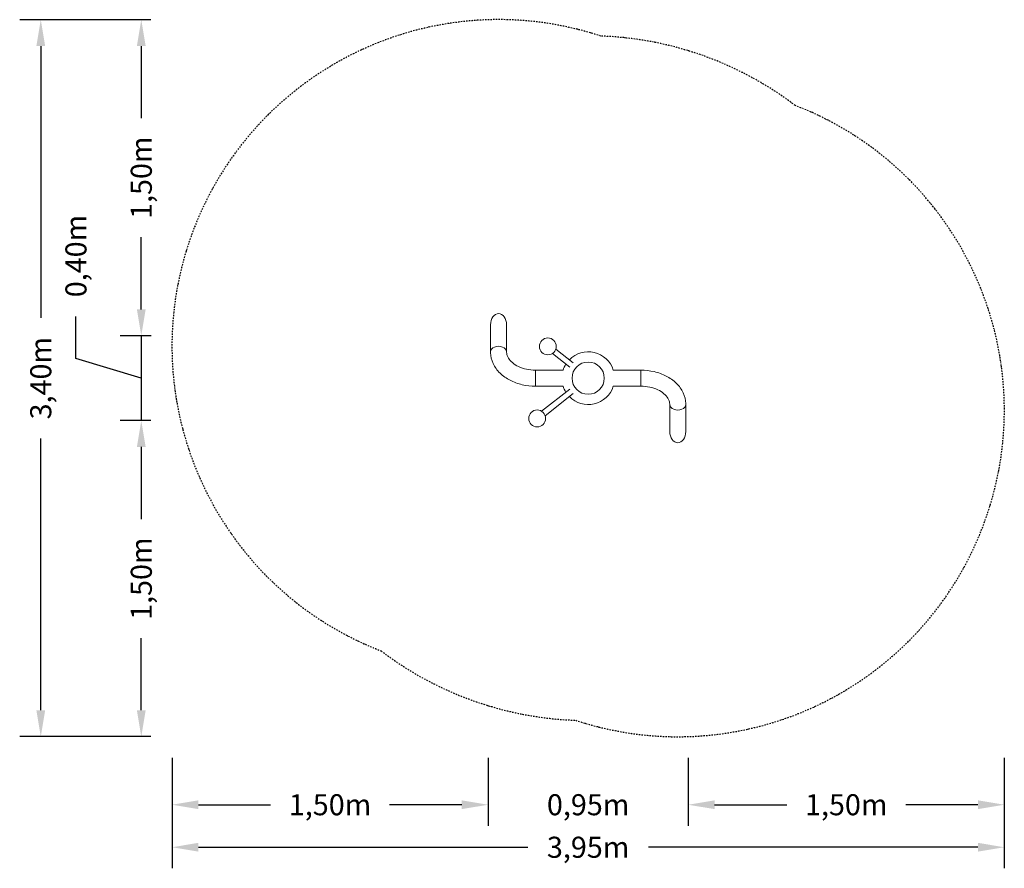
# Model space of a CAD drawing. Units: millimetres. Extents: x -2698 to 1975, y -2326 to 1702.
import ezdxf

# ---------------------------------------------------------------- set-up
doc = ezdxf.new("R2010")
doc.units = ezdxf.units.MM
doc.linetypes.add('STRICHPUNKT', pattern=[25.4, 12.7, -6.35, 0, -6.35])
doc.layers.add('BEM-SI-MIN', color=7, linetype='Continuous')
doc.layers.add('SICHER-MIN', color=7, linetype='STRICHPUNKT')
doc.styles.get("Standard").update_dxf_attribs({"font": 'arial.ttf'})
doc.dimstyles.new('Europa 1-50', dxfattribs={"dimscale": 50, "dimtxt": 2, "dimasz": 2.5, "dimexe": 2, "dimexo": 2, "dimgap": 2, "dimtad": 0, "dimlfac": 0.001, "dimzin": 0, "dimtxsty": 'Standard', "dimcen": 0, "dimadec": 0, "dimazin": 0, "dimtfac": 1, "dimtofl": 0, "dimtmove": 0, "dimatfit": 3, "dimfxl": 2, "dimtolj": 1, "dimtzin": 0, "dimlwd": -1, "dimlwe": -1, "dimarcsym": 0})

# ---------------------------------------------------------------- blocks, each defined once
blk = doc.blocks.new('*D3')
at = {"layer": 'BEM-SI-MIN', "color": 0, "transparency": 16777216}
for p, q in [((-2074.9, 1701.6), (-2220.7, 1701.6)), ((-2120.7, 1576.6), (-2120.7, 1233.6)), ((-2120.7, 326.6), (-2120.7, 669.5)), ((-2074.1, 201.6), (-2220.7, 201.6))]:
    blk.add_line(p, q, dxfattribs=at)
for points in [[(-2141.5, 1576.6), (-2099.9, 1576.6), (-2120.7, 1701.6)], [(-2141.5, 326.6), (-2099.9, 326.6), (-2120.7, 201.6)]]:
    blk.add_solid(points, dxfattribs=at)
at = {"layer": 'Defpoints', "color": 0, "transparency": 16777216}
for p in [(-1974.9, 1701.6), (-2120.7, 201.6), (-1974.1, 201.6)]:
    blk.add_point(p, dxfattribs=at)
at = {"layer": 'BEM-SI-MIN', "color": 0, "transparency": 16777216, "insert": (-2120.7, 951.6), "char_height": 100, "attachment_point": 5, "rotation": 90}
blk.add_mtext('\\A1;1,50m', dxfattribs=at)
blk = doc.blocks.new('*D4')
at = {"layer": 'BEM-SI-MIN', "color": 0, "transparency": 16777216}
for p, q in [((-2120.7, 326.6), (-2120.7, 451.6)), ((-2430.8, 93), (-2430.8, 293)), ((-2074.1, 201.6), (-2220.7, 201.6)), ((-2120.7, 201.6), (-2120.7, -201.6)), ((-2120.7, 0), (-2430.8, 93)), ((-2074.9, -201.6), (-2220.7, -201.6)), ((-2120.7, -326.6), (-2120.7, -451.6))]:
    blk.add_line(p, q, dxfattribs=at)
for points in [[(-2141.5, 326.6), (-2099.9, 326.6), (-2120.7, 201.6)], [(-2141.5, -326.6), (-2099.9, -326.6), (-2120.7, -201.6)]]:
    blk.add_solid(points, dxfattribs=at)
at = {"layer": 'Defpoints', "color": 0, "transparency": 16777216}
for p in [(-1974.1, 201.6), (-2120.7, -201.6), (-1974.9, -201.6)]:
    blk.add_point(p, dxfattribs=at)
at = {"layer": 'BEM-SI-MIN', "color": 0, "transparency": 16777216, "insert": (-2430.8, 579.8), "char_height": 100, "attachment_point": 5, "rotation": 90}
blk.add_mtext('\\A1;0,40m', dxfattribs=at)
blk = doc.blocks.new('*D5')
at = {"layer": 'BEM-SI-MIN', "color": 0, "transparency": 16777216}
for p, q in [((-2074.9, -201.6), (-2220.7, -201.6)), ((-2120.7, -326.6), (-2120.7, -669.5)), ((-2120.7, -1576.6), (-2120.7, -1233.6)), ((-2074.9, -1701.6), (-2220.7, -1701.6))]:
    blk.add_line(p, q, dxfattribs=at)
for points in [[(-2141.5, -326.6), (-2099.9, -326.6), (-2120.7, -201.6)], [(-2141.5, -1576.6), (-2099.9, -1576.6), (-2120.7, -1701.6)]]:
    blk.add_solid(points, dxfattribs=at)
at = {"layer": 'Defpoints', "color": 0, "transparency": 16777216}
for p in [(-1974.9, -201.6), (-2120.7, -1701.6), (-1974.9, -1701.6)]:
    blk.add_point(p, dxfattribs=at)
at = {"layer": 'BEM-SI-MIN', "color": 0, "transparency": 16777216, "insert": (-2120.7, -951.6), "char_height": 100, "attachment_point": 5, "rotation": 90}
blk.add_mtext('\\A1;1,50m', dxfattribs=at)
blk = doc.blocks.new('*D6')
at = {"layer": 'BEM-SI-MIN', "color": 0, "transparency": 16777216}
for p, q in [((-2074.9, 1701.6), (-2697.8, 1701.6)), ((-2597.8, 1576.6), (-2597.8, 286.7)), ((-2597.8, -1576.6), (-2597.8, -286.7)), ((-2074.9, -1701.6), (-2697.8, -1701.6))]:
    blk.add_line(p, q, dxfattribs=at)
for points in [[(-2618.6, 1576.6), (-2577, 1576.6), (-2597.8, 1701.6)], [(-2618.6, -1576.6), (-2577, -1576.6), (-2597.8, -1701.6)]]:
    blk.add_solid(points, dxfattribs=at)
at = {"layer": 'Defpoints', "color": 0, "transparency": 16777216}
for p in [(-1974.9, 1701.6), (-2597.8, -1701.6), (-1974.9, -1701.6)]:
    blk.add_point(p, dxfattribs=at)
at = {"layer": 'BEM-SI-MIN', "color": 0, "transparency": 16777216, "insert": (-2597.8, 0), "char_height": 100, "attachment_point": 5, "rotation": 90}
blk.add_mtext('\\A1;3,40m', dxfattribs=at)
blk = doc.blocks.new('*D7')
at = {"layer": 'BEM-SI-MIN', "color": 0, "transparency": 16777216}
for p, q in [((-1974.9, -1801.6), (-1974.9, -2124.7)), ((-474.9, -1801.6), (-474.9, -2124.7)), ((-1849.9, -2024.7), (-1506.9, -2024.7)), ((-599.9, -2024.7), (-942.9, -2024.7))]:
    blk.add_line(p, q, dxfattribs=at)
for points in [[(-1849.9, -2003.8), (-1849.9, -2045.5), (-1974.9, -2024.7)], [(-599.9, -2003.8), (-599.9, -2045.5), (-474.9, -2024.7)]]:
    blk.add_solid(points, dxfattribs=at)
at = {"layer": 'Defpoints', "color": 0, "transparency": 16777216}
for p in [(-1974.9, -1701.6), (-474.9, -1701.6), (-474.9, -2024.7)]:
    blk.add_point(p, dxfattribs=at)
at = {"layer": 'BEM-SI-MIN', "color": 0, "transparency": 16777216, "insert": (-1224.9, -2024.7), "char_height": 100, "attachment_point": 5}
blk.add_mtext('\\A1;1,50m', dxfattribs=at)
blk = doc.blocks.new('*D8')
at = {"layer": 'BEM-SI-MIN', "color": 0, "transparency": 16777216}
for p, q in [((-474.9, -1801.6), (-474.9, -2124.7)), ((474.9, -1801.6), (474.9, -2124.7)), ((-599.9, -2024.7), (-724.9, -2024.7)), ((599.9, -2024.7), (724.9, -2024.7))]:
    blk.add_line(p, q, dxfattribs=at)
for points in [[(-599.9, -2003.8), (-599.9, -2045.5), (-474.9, -2024.7)], [(599.9, -2003.8), (599.9, -2045.5), (474.9, -2024.7)]]:
    blk.add_solid(points, dxfattribs=at)
at = {"layer": 'Defpoints', "color": 0, "transparency": 16777216}
for p in [(-474.9, -1701.6), (474.9, -1701.6), (474.9, -2024.7)]:
    blk.add_point(p, dxfattribs=at)
at = {"layer": 'BEM-SI-MIN', "color": 0, "transparency": 16777216, "insert": (0, -2024.7), "char_height": 100, "attachment_point": 5}
blk.add_mtext('\\A1;0,95m', dxfattribs=at)
blk = doc.blocks.new('*D9')
at = {"layer": 'BEM-SI-MIN', "color": 0, "transparency": 16777216}
for p, q in [((474.9, -1801.6), (474.9, -2124.7)), ((1974.9, -1801.6), (1974.9, -2124.7)), ((599.9, -2024.7), (942.9, -2024.7)), ((1849.9, -2024.7), (1506.9, -2024.7))]:
    blk.add_line(p, q, dxfattribs=at)
for points in [[(599.9, -2003.8), (599.9, -2045.5), (474.9, -2024.7)], [(1849.9, -2003.8), (1849.9, -2045.5), (1974.9, -2024.7)]]:
    blk.add_solid(points, dxfattribs=at)
at = {"layer": 'Defpoints', "color": 0, "transparency": 16777216}
for p in [(474.9, -1701.6), (1974.9, -1701.6), (1974.9, -2024.7)]:
    blk.add_point(p, dxfattribs=at)
at = {"layer": 'BEM-SI-MIN', "color": 0, "transparency": 16777216, "insert": (1224.9, -2024.7), "char_height": 100, "attachment_point": 5}
blk.add_mtext('\\A1;1,50m', dxfattribs=at)
blk = doc.blocks.new('*D10')
at = {"layer": 'BEM-SI-MIN', "color": 0, "transparency": 16777216}
for p, q in [((-1974.9, -1801.6), (-1974.9, -2326.5)), ((1974.9, -1801.6), (1974.9, -2326.5)), ((-1849.9, -2226.5), (-286.7, -2226.5)), ((1849.9, -2226.5), (286.7, -2226.5))]:
    blk.add_line(p, q, dxfattribs=at)
for points in [[(-1849.9, -2205.6), (-1849.9, -2247.3), (-1974.9, -2226.5)], [(1849.9, -2205.6), (1849.9, -2247.3), (1974.9, -2226.5)]]:
    blk.add_solid(points, dxfattribs=at)
at = {"layer": 'Defpoints', "color": 0, "transparency": 16777216}
for p in [(-1974.9, -1701.6), (1974.9, -1701.6), (1974.9, -2226.5)]:
    blk.add_point(p, dxfattribs=at)
at = {"layer": 'BEM-SI-MIN', "color": 0, "transparency": 16777216, "insert": (0, -2226.5), "char_height": 100, "attachment_point": 5}
blk.add_mtext('\\A1;3,95m', dxfattribs=at)
blk = doc.blocks.new('A$C40181E25')
at = {"color": 0, "linetype": 'Continuous', "lineweight": 0}
for p, q in [((-3367, 799.6), (-3367, 928.1)), ((-3290.9, 799.6), (-3290.9, 928.1)), ((-2974.7, 748.2), (-3057.1, 813.2)), ((-2991.4, 727.1), (-3073.8, 792.1)), ((-3153.9, 713.2), (-3153.9, 637.1)), ((-3153.9, 713.2), (-3153.9, 637.1)), ((-3022.9, 713.2), (-3153.9, 713.2)), ((-2653.7, 713.2), (-2784.7, 713.2)), ((-2653.7, 713.2), (-2653.7, 637.1)), ((-2653.7, 637.1), (-2653.7, 713.2)), ((-3022.9, 637.1), (-3153.9, 637.1)), ((-2991.4, 623.2), (-3124.8, 518)), ((-2653.7, 637.1), (-2784.7, 637.1)), ((-2974.7, 602.1), (-3108.1, 496.8)), ((-2516.8, 550.7), (-2516.8, 422.2)), ((-2440.7, 550.7), (-2440.7, 422.2))]:
    blk.add_line(p, q, dxfattribs=at)
for centre, radius in [((-3095, 826), 40), ((-2903.8, 675.2), 76.5), ((-2903.8, 675.2), 76.5), ((-3146, 484.1), 40)]:
    blk.add_circle(centre, radius, dxfattribs=at)
for start, end in [(17.7221, 135.5558), (147.9098, 162.2779), (197.7221, 212.0902), (224.4442, 342.2779)]:
    blk.add_arc((-2903.8, 675.2), 125, start, end, dxfattribs=at)
for start_param, end_param in [(-3.141593, -1.570796), (1.570796, 3.141593)]:
    blk.add_ellipse((-3328.9, 928.1), major_axis=(0, -54.1), ratio=0.702956, start_param=start_param, end_param=end_param, dxfattribs=at)
at = {"color": 0, "linetype": 'Continuous', "lineweight": 0, "extrusion": (0, 0, -1)}
for centre, major_axis, start_param, end_param in [((-3328.9, 799.6), (-38.1, 0), 0, 3.141593), ((-3328.9, 799.6), (-38, 0), 0, 3.141593), ((-2478.7, 550.7), (38.1, 0), 0, 3.141593), ((-2478.7, 550.7), (38, 0), 0, 3.141593), ((-2478.7, 422.2), (0, 54.1), -3.141593, -1.570796), ((-2478.7, 422.2), (0, 54.1), 1.570796, 3.141593)]:
    blk.add_ellipse(centre, major_axis=major_axis, ratio=0.702956, start_param=start_param, end_param=end_param, dxfattribs=at)
at = {"color": 0, "linetype": 'Continuous', "lineweight": 0}
for points, knots in [([(-3153.9, 637.1), (-3175.1, 637.1), (-3196.2, 639.5), (-3236.9, 648.9), (-3256.4, 655.9), (-3292.1, 674.3), (-3308.3, 685.8), (-3335.9, 712.7), (-3347.2, 728.3), (-3362.2, 761.3), (-3366.4, 778.5), (-3366.9, 797.2), (-3367, 798.4), (-3367, 799.6)], [1.570796, 1.570796, 1.570796, 1.570796, 1.884956, 1.884956, 2.199115, 2.199115, 2.513274, 2.513274, 2.827433, 2.827433, 3.121001, 3.121001, 3.141593, 3.141593, 3.141593, 3.141593]), ([(-3153.9, 713.2), (-3168.3, 713.2), (-3182.7, 714.7), (-3210, 720.6), (-3222.8, 724.9), (-3245.6, 735.6), (-3255.5, 741.9), (-3271.8, 755.8), (-3278.1, 763.3), (-3287.1, 778.5), (-3289.6, 786.2), (-3290.7, 795.6), (-3290.9, 797.6), (-3290.9, 799.6)], [1.570796, 1.570796, 1.570796, 1.570796, 1.863241, 1.863241, 2.154859, 2.154859, 2.445683, 2.445683, 2.743453, 2.743453, 3.057612, 3.057612, 3.141593, 3.141593, 3.141593, 3.141593]), ([(-2653.7, 713.2), (-2632.5, 713.2), (-2611.4, 710.8), (-2570.7, 701.4), (-2551.2, 694.4), (-2515.5, 676), (-2499.3, 664.5), (-2471.7, 637.6), (-2460.5, 622), (-2445.4, 589), (-2441.2, 571.8), (-2440.7, 553.1), (-2440.7, 551.9), (-2440.7, 550.7)], [4.712389, 4.712389, 4.712389, 4.712389, 5.026548, 5.026548, 5.340708, 5.340708, 5.654867, 5.654867, 5.969026, 5.969026, 6.262593, 6.262593, 6.283185, 6.283185, 6.283185, 6.283185]), ([(-2653.7, 637.1), (-2639.3, 637.1), (-2624.9, 635.6), (-2597.6, 629.7), (-2584.8, 625.4), (-2562, 614.7), (-2552.1, 608.4), (-2535.8, 594.5), (-2529.5, 587), (-2520.5, 571.8), (-2518, 564.1), (-2516.9, 554.7), (-2516.8, 552.7), (-2516.8, 550.7)], [4.712389, 4.712389, 4.712389, 4.712389, 5.004834, 5.004834, 5.296452, 5.296452, 5.587276, 5.587276, 5.885045, 5.885045, 6.199205, 6.199205, 6.283185, 6.283185, 6.283185, 6.283185])]:
    blk.add_open_spline(points, degree=3, knots=knots, dxfattribs=at)

msp = doc.modelspace()

# ---------------------------------------------------------------- linework, layer by layer
at = {"layer": 'SICHER-MIN', "ltscale": 0.5}
msp.add_lwpolyline([(982.568, 1294.29, 0.15442329), (59.271, 1623.919, 0.97526538), (-982.568, -1294.29, 0.15442329), (-59.271, -1623.919, 0.97526538)], format="xyb", close=True, dxfattribs=at)

# ---------------------------------------------------------------- block references
msp.add_blockref('A$C40181E25', (2903.808, -675.15))

# ---------------------------------------------------------------- dimensions: what is measured, and where the dimension line sits
at = {"layer": 'BEM-SI-MIN'}
for base, p1, p2, override, picture, middle in [((-2597.8, -1701.556), (-1974.89, 1701.556), (-1974.89, -1701.556), {"dimpost": 'm'}, '*D6', (-2597.8, 0)), ((-2120.694, 201.556), (-1974.89, 1701.556), (-1974.09, 201.556), {"dimpost": 'm'}, '*D3', (-2120.694, 951.556)), ((-2120.694, -201.556), (-1974.09, 201.556), (-1974.89, -201.556), {"dimpost": 'm', "dimtmove": 1}, '*D4', (-2430.789, 393.029)), ((-2120.694, -1701.556), (-1974.89, -201.556), (-1974.89, -1701.556), {"dimpost": 'm', "dimtmove": 1}, '*D5', (-2120.694, -951.556))]:
    dim = msp.add_linear_dim(base=base, p1=p1, p2=p2, angle=90, dimstyle='Europa 1-50', override=override, dxfattribs=at)
    dim.commit()
    dim.dimension.update_dxf_attribs({"geometry": picture, "text_midpoint": middle})
for base, p1, p2, override, picture, middle in [((-474.89, -2024.678), (-1974.89, -1701.556), (-474.89, -1701.556), {"dimpost": 'm'}, '*D7', (-1224.89, -2024.678)), ((1974.89, -2226.455), (-1974.89, -1701.556), (1974.89, -1701.556), {"dimpost": 'm'}, '*D10', (0, -2226.455)), ((474.89, -2024.678, -50), (-474.89, -1701.556, -50), (474.89, -1701.556, -50), {"dimpost": 'm', "dimtmove": 1}, '*D8', (0, -2024.678, -50)), ((1974.89, -2024.678), (474.89, -1701.556), (1974.89, -1701.556), {"dimpost": 'm', "dimtmove": 1}, '*D9', (1224.89, -2024.678))]:
    dim = msp.add_linear_dim(base=base, p1=p1, p2=p2, dimstyle='Europa 1-50', override=override, dxfattribs=at)
    dim.commit()
    dim.dimension.update_dxf_attribs({"geometry": picture, "text_midpoint": middle})

doc.saveas('drawing.dxf')
